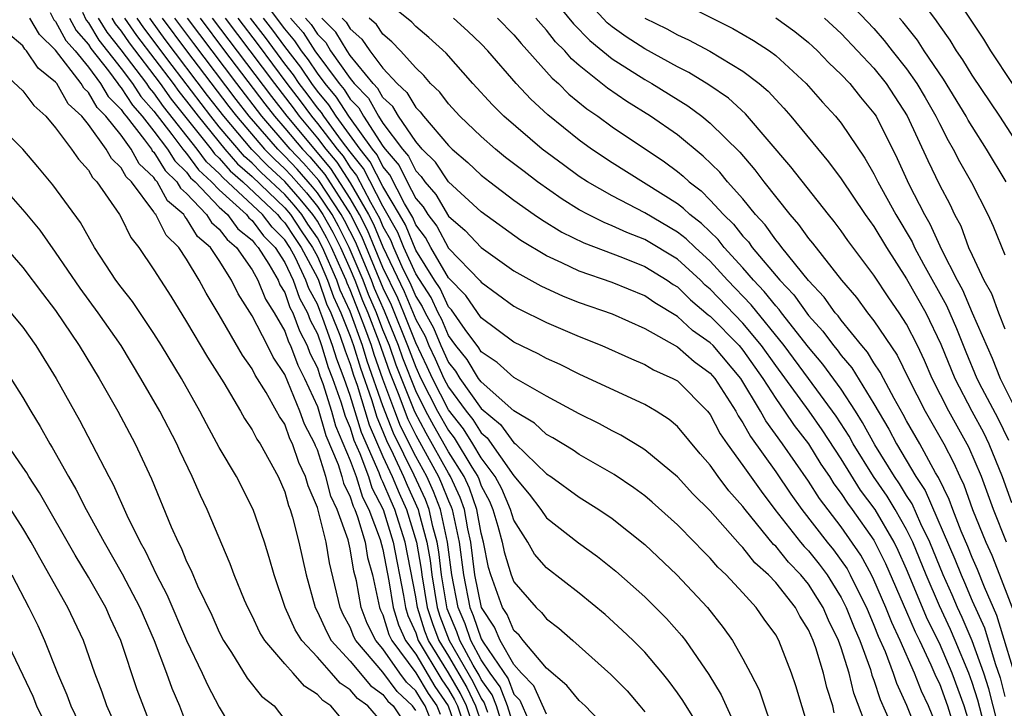
# Model space of a CAD drawing. Units: inches. Extents: x 2505000 to 2507997, y 1482000 to 1485000.
# Drawn here: x 2506173 to 2506233, y 1482095 to 1482137 of the extents above; entities that cross this region are included whole.
import ezdxf

# ---------------------------------------------------------------- set-up
doc = ezdxf.new("R2010")
doc.units = ezdxf.units.IN
doc.header["$MEASUREMENT"] = 0
doc.layers.add('LD25051482_2ft', color=166, linetype='Continuous')

msp = doc.modelspace()

# ---------------------------------------------------------------- linework, layer by layer
at = {"layer": 'LD25051482_2ft'}
for points, elevation in [([(2506224.738, 1482093.262), (2506223.783, 1482095.783), (2506223.483, 1482097), (2506223, 1482098.537), (2506222.835, 1482099), (2506222.227, 1482100.227), (2506221.904, 1482101), (2506221.563, 1482101.563), (2506221, 1482102.437), (2506220.544, 1482103), (2506219.782, 1482103.782), (2506219, 1482104.744), (2506218.864, 1482104.864), (2506217.134, 1482107), (2506217, 1482107.183), (2506216.138, 1482108.138), (2506215.49, 1482109), (2506215, 1482109.702), (2506214.386, 1482110.386), (2506213, 1482112.068), (2506212.492, 1482112.492), (2506211.687, 1482113), (2506211, 1482113.396), (2506207, 1482115.26), (2506205.836, 1482115.836), (2506205, 1482116.213), (2506204.494, 1482116.494), (2506203, 1482117.205), (2506201, 1482118.699), (2506200.065, 1482120.065), (2506199, 1482121.144), (2506197.921, 1482123), (2506197.599, 1482123.6), (2506197, 1482124.38), (2506196.822, 1482124.822), (2506196.315, 1482125.685), (2506195.428, 1482127.428), (2506195, 1482127.93), (2506194.639, 1482128.639), (2506194.354, 1482129), (2506192.911, 1482131), (2506192.167, 1482132.167), (2506191.469, 1482133), (2506191, 1482133.628), (2506190.451, 1482134.451), (2506190.02, 1482135), (2506189.618, 1482135.619), (2506189, 1482136.336), (2506187, 1482139.006)], 8286), ([(2506205, 1482138.673), (2506206.654, 1482136.655), (2506207.635, 1482135.635), (2506209, 1482134.514), (2506211, 1482133.24), (2506211.427, 1482133), (2506213.637, 1482131.638), (2506214.489, 1482131), (2506215, 1482130.586), (2506216.801, 1482128.802), (2506217.732, 1482127.732), (2506218.281, 1482127), (2506219.864, 1482125), (2506220.402, 1482124.402), (2506221, 1482123.534), (2506221.245, 1482123.245), (2506223.017, 1482121), (2506223.937, 1482119.937), (2506224.612, 1482119), (2506225, 1482118.505), (2506226.422, 1482116.422), (2506227.112, 1482115), (2506228.134, 1482113), (2506229.273, 1482111), (2506229.87, 1482109.87), (2506230.25, 1482109), (2506230.502, 1482108.502), (2506231.024, 1482107), (2506231.836, 1482105), (2506232.2, 1482104.2), (2506232.681, 1482103), (2506233.883, 1482099.883)], 8266), ([(2506231.955, 1482093), (2506231.35, 1482095.35), (2506231, 1482096.437), (2506230.796, 1482097), (2506229.96, 1482099), (2506229.672, 1482099.672), (2506229, 1482101.111), (2506228.186, 1482103), (2506227.376, 1482105), (2506227, 1482105.768), (2506226.295, 1482107), (2506225.803, 1482107.803), (2506224.975, 1482109), (2506223.74, 1482111), (2506223.48, 1482111.48), (2506222.698, 1482112.698), (2506221.001, 1482115.001), (2506219.508, 1482117), (2506217.493, 1482119.493), (2506216.052, 1482121), (2506215, 1482122.154), (2506214.071, 1482123), (2506213.526, 1482123.526), (2506213, 1482123.927), (2506211, 1482125.102), (2506209, 1482126.14), (2506207.501, 1482127), (2506207, 1482127.333), (2506206.028, 1482128.029), (2506204.727, 1482129), (2506202.39, 1482131), (2506201.694, 1482131.694), (2506200.49, 1482133), (2506198.857, 1482134.857), (2506197.808, 1482135.808), (2506197, 1482136.493), (2506196.755, 1482136.755), (2506195, 1482138.198)], 8274), ([(2506233.105, 1482105), (2506232.301, 1482107), (2506231.566, 1482109), (2506230.805, 1482110.805), (2506230.079, 1482112.079), (2506229.577, 1482113), (2506228.56, 1482115), (2506228.089, 1482116.089), (2506227.657, 1482117), (2506227, 1482118.306), (2506226.551, 1482119), (2506225.909, 1482119.909), (2506225, 1482121.3), (2506223.416, 1482123.416), (2506223, 1482124.017), (2506222.579, 1482124.579), (2506222.221, 1482125), (2506219.926, 1482127.926), (2506217.15, 1482131.15), (2506216.107, 1482132.107), (2506214.921, 1482132.921), (2506213.685, 1482133.685), (2506213, 1482134.026), (2506211, 1482135.118), (2506209.857, 1482135.858), (2506209, 1482136.464), (2506208.706, 1482136.705), (2506207, 1482138.576)], 8264), ([(2506223, 1482138.478), (2506225, 1482136.357), (2506225.633, 1482135.633), (2506226.119, 1482135), (2506227, 1482133.901), (2506227.631, 1482133), (2506228.141, 1482132.141), (2506228.787, 1482131), (2506229, 1482130.557), (2506229.534, 1482129.534), (2506229.854, 1482129), (2506230.241, 1482128.241), (2506230.964, 1482126.964), (2506231.956, 1482125), (2506232.285, 1482124.285), (2506233, 1482122.541)], 8254), ([(2506233.992, 1482129), (2506232.687, 1482131), (2506231, 1482133.515), (2506230.444, 1482134.444), (2506230.049, 1482135), (2506229.656, 1482135.656), (2506229, 1482136.559), (2506228.828, 1482136.828), (2506227.875, 1482138.125)], 8250), ([(2506213, 1482138.06), (2506216.371, 1482136.371), (2506217.64, 1482135.64), (2506218.614, 1482135), (2506219, 1482134.714), (2506220.869, 1482133), (2506221.864, 1482131.865), (2506222.656, 1482131), (2506223, 1482130.576), (2506224.445, 1482128.445), (2506225, 1482127.486), (2506225.239, 1482127), (2506226.348, 1482125), (2506227.334, 1482123.334), (2506227.484, 1482123), (2506228.033, 1482121.967), (2506229.439, 1482119.439), (2506230.048, 1482118.048), (2506230.616, 1482116.616), (2506231.301, 1482115), (2506231.602, 1482114.398), (2506232.569, 1482112.569), (2506233.229, 1482111.229)], 8260), ([(2506197.989, 1482093.989), (2506197.589, 1482095), (2506197.348, 1482095.348), (2506197, 1482095.923), (2506196.441, 1482096.441), (2506196.029, 1482097), (2506195, 1482098.484), (2506194.559, 1482099), (2506194.04, 1482100.04), (2506193.669, 1482101), (2506193.374, 1482102.626), (2506193.227, 1482103.227), (2506193, 1482104.583), (2506192.87, 1482105.13), (2506192.209, 1482107), (2506191.807, 1482107.807), (2506191.517, 1482109), (2506191, 1482110.641), (2506190.881, 1482110.881), (2506190.842, 1482111), (2506190.212, 1482112.212), (2506189.928, 1482113), (2506189, 1482115.236), (2506188.288, 1482116.288), (2506187.936, 1482117), (2506187, 1482118.813), (2506186.154, 1482120.154), (2506185.753, 1482121), (2506185, 1482122.191), (2506184.464, 1482123), (2506183.672, 1482123.672), (2506183, 1482124.771), (2506182.884, 1482124.884), (2506182.826, 1482125), (2506181.838, 1482125.837), (2506181.204, 1482127), (2506181.099, 1482127.099), (2506181, 1482127.262), (2506180.102, 1482128.102), (2506179.618, 1482129), (2506179, 1482129.842), (2506178.073, 1482131), (2506177.535, 1482131.535), (2506177, 1482132.462), (2506176.719, 1482132.719), (2506176.56, 1482133), (2506175, 1482135.037), (2506174.003, 1482136.003), (2506173.423, 1482137)], 8322), ([(2506174.658, 1482137.342), (2506174.895, 1482136.895), (2506175, 1482136.793), (2506175.631, 1482135.631), (2506176.183, 1482135), (2506177, 1482134.001), (2506177.746, 1482133), (2506178.204, 1482132.204), (2506179, 1482131.414), (2506179.163, 1482131.163), (2506179.307, 1482131), (2506180.437, 1482129.563), (2506180.85, 1482129), (2506180.902, 1482128.903), (2506181, 1482128.811), (2506181.688, 1482127.688), (2506182.412, 1482127), (2506182.619, 1482126.62), (2506183, 1482126.297), (2506184.226, 1482125), (2506184.52, 1482124.52), (2506185, 1482124.112), (2506185.473, 1482123.473), (2506186.049, 1482123), (2506187, 1482121.623), (2506187.358, 1482121), (2506187.826, 1482119.827), (2506188.355, 1482119), (2506189, 1482117.873), (2506189.23, 1482117.23), (2506189.354, 1482117), (2506189.803, 1482115.803), (2506190.211, 1482115), (2506191, 1482113.29), (2506191.519, 1482111.519), (2506192.259, 1482109.741), (2506192.492, 1482109), (2506192.591, 1482108.591), (2506193, 1482107.772), (2506193.187, 1482107.187), (2506193.282, 1482107), (2506193.454, 1482106.546), (2506193.908, 1482105), (2506194.065, 1482104.065), (2506194.358, 1482103), (2506194.798, 1482101), (2506194.854, 1482100.854), (2506195, 1482100.563), (2506195.369, 1482099.369), (2506195.535, 1482099), (2506197, 1482097.024), (2506197.762, 1482095.762), (2506198.291, 1482095), (2506198.492, 1482094.492)], 8320), ([(2506175.842, 1482137), (2506176.25, 1482136.249), (2506177, 1482135.391), (2506177.147, 1482135.147), (2506178.221, 1482133.779), (2506178.801, 1482133), (2506178.874, 1482132.874), (2506179, 1482132.749), (2506179.686, 1482131.686), (2506180.295, 1482131), (2506181, 1482130.103), (2506181.833, 1482129), (2506182.276, 1482128.276), (2506183, 1482127.589), (2506183.25, 1482127.25), (2506183.52, 1482127), (2506185, 1482125.457), (2506185.503, 1482125), (2506186.139, 1482124.139), (2506187, 1482123.432), (2506187.186, 1482123.186), (2506187.37, 1482123), (2506188.029, 1482121.971), (2506188.587, 1482121), (2506188.705, 1482120.705), (2506189, 1482120.243), (2506189.319, 1482119.319), (2506189.496, 1482119), (2506189.892, 1482117.892), (2506190.37, 1482117), (2506190.542, 1482116.542), (2506191, 1482115.639), (2506191.149, 1482115.149), (2506191.321, 1482114.679), (2506191.848, 1482113), (2506192.106, 1482112.106), (2506193, 1482109.974), (2506193.359, 1482109), (2506193.755, 1482107.755), (2506194.145, 1482107), (2506194.839, 1482105.161), (2506195, 1482104.55), (2506195.359, 1482102.641), (2506195.621, 1482101), (2506195.947, 1482099.947), (2506196.372, 1482099), (2506197, 1482098.153), (2506198.176, 1482096.176), (2506198.993, 1482095), (2506199.684, 1482093)], 8318), ([(2506176.632, 1482137.368), (2506176.868, 1482136.868), (2506177, 1482136.717), (2506177.646, 1482135.645), (2506179, 1482133.927), (2506179.7, 1482133), (2506180.21, 1482132.21), (2506181, 1482131.319), (2506182.108, 1482129.892), (2506182.781, 1482129), (2506182.864, 1482128.865), (2506183, 1482128.736), (2506183.737, 1482127.737), (2506184.532, 1482127), (2506185, 1482126.512), (2506186.661, 1482125), (2506186.805, 1482124.805), (2506187, 1482124.645), (2506187.707, 1482123.707), (2506188.41, 1482123), (2506189, 1482122.078), (2506189.518, 1482121), (2506189.899, 1482119.898), (2506190.395, 1482119), (2506190.554, 1482118.554), (2506191, 1482117.722), (2506191.254, 1482117), (2506191.661, 1482115.661), (2506191.917, 1482115), (2506192.423, 1482113.576), (2506192.693, 1482112.693), (2506193, 1482111.972), (2506193.23, 1482111.23), (2506193.588, 1482110.412), (2506194.109, 1482109), (2506194.324, 1482108.324), (2506195.005, 1482107), (2506195.634, 1482105), (2506196.26, 1482101.74), (2506196.378, 1482101), (2506196.525, 1482100.525), (2506197, 1482099.467), (2506197.157, 1482099), (2506198.591, 1482096.591), (2506199, 1482096.001), (2506199.372, 1482095.372), (2506199.549, 1482095), (2506200.232, 1482093)], 8316), ([(2506200.779, 1482093), (2506200.103, 1482095), (2506199.748, 1482095.748), (2506199, 1482097.012), (2506197.783, 1482099), (2506197.568, 1482099.568), (2506197.107, 1482101), (2506197, 1482101.658), (2506196.35, 1482105), (2506195.724, 1482107), (2506195.495, 1482107.495), (2506195, 1482108.686), (2506194.894, 1482108.894), (2506194.777, 1482109.223), (2506193.695, 1482111.695), (2506193, 1482113.954), (2506192.628, 1482115), (2506192.173, 1482116.173), (2506191.921, 1482117), (2506191.336, 1482118.664), (2506191.136, 1482119.136), (2506191, 1482119.531), (2506190.477, 1482120.477), (2506190.296, 1482121), (2506189.648, 1482122.352), (2506189.303, 1482123), (2506189, 1482123.452), (2506188.229, 1482124.229), (2506187.647, 1482125), (2506185.235, 1482127.235), (2506185, 1482127.504), (2506184.223, 1482128.224), (2506183.651, 1482129), (2506181.595, 1482131.595), (2506181, 1482132.433), (2506180.734, 1482132.734), (2506180.562, 1482133), (2506179, 1482135.067), (2506178.144, 1482136.144), (2506177.628, 1482137)], 8314), ([(2506178.426, 1482137), (2506178.642, 1482136.642), (2506179, 1482136.192), (2506179.483, 1482135.483), (2506181.388, 1482133), (2506182.057, 1482132.057), (2506184.497, 1482129), (2506184.71, 1482128.71), (2506185, 1482128.442), (2506185.672, 1482127.672), (2506186.431, 1482127), (2506188.562, 1482125), (2506188.75, 1482124.75), (2506189, 1482124.498), (2506189.592, 1482123.592), (2506190.004, 1482123), (2506191, 1482121.128), (2506191.055, 1482121), (2506191.555, 1482119.555), (2506191.812, 1482119), (2506192.365, 1482117.635), (2506192.685, 1482116.685), (2506193, 1482115.872), (2506193.2, 1482115.2), (2506193.417, 1482114.583), (2506194.16, 1482112.16), (2506195, 1482110.227), (2506195.565, 1482109), (2506195.986, 1482107.986), (2506196.441, 1482107), (2506197.058, 1482105), (2506197.341, 1482103.341), (2506197.38, 1482103), (2506197.709, 1482101), (2506198.023, 1482100.023), (2506198.409, 1482099), (2506199, 1482098.034), (2506200.123, 1482096.123), (2506200.658, 1482095), (2506201, 1482093.983)], 8312), ([(2506179.216, 1482137), (2506179.94, 1482135.939), (2506182.179, 1482133), (2506182.52, 1482132.519), (2506183, 1482131.921), (2506183.7, 1482131), (2506185.332, 1482129), (2506186.109, 1482128.109), (2506187, 1482127.321), (2506189, 1482125.417), (2506189.356, 1482125), (2506190.005, 1482124.005), (2506190.704, 1482123), (2506191, 1482122.445), (2506191.617, 1482121), (2506191.973, 1482119.973), (2506192.424, 1482119), (2506193, 1482117.58), (2506193.209, 1482117), (2506193.62, 1482115.62), (2506194.293, 1482113.707), (2506194.625, 1482112.624), (2506195, 1482111.753), (2506195.212, 1482111.212), (2506195.628, 1482110.372), (2506196.26, 1482109), (2506196.477, 1482108.477), (2506197.151, 1482107), (2506197.191, 1482106.809), (2506197.685, 1482105), (2506197.877, 1482103.876), (2506197.978, 1482103), (2506198.31, 1482101), (2506198.478, 1482100.478), (2506199.037, 1482099), (2506200.499, 1482096.499), (2506201, 1482095.445), (2506201.186, 1482095.186), (2506201.379, 1482094.621)], 8310), ([(2506202.371, 1482093.629), (2506201.932, 1482095), (2506201.672, 1482095.672), (2506201, 1482096.61), (2506200.875, 1482096.875), (2506200.519, 1482097.481), (2506199.701, 1482099), (2506199.522, 1482099.522), (2506198.933, 1482100.933), (2506198.575, 1482103), (2506198.412, 1482104.412), (2506198.312, 1482105), (2506198.054, 1482105.946), (2506197.834, 1482107), (2506197.601, 1482107.602), (2506196.916, 1482109.084), (2506195.647, 1482111.646), (2506195, 1482113.316), (2506194.04, 1482116.04), (2506193.754, 1482117), (2506193, 1482119.079), (2506192.391, 1482120.391), (2506192.18, 1482121), (2506191.314, 1482123), (2506191, 1482123.582), (2506190.419, 1482124.418), (2506190.039, 1482125), (2506189.572, 1482125.572), (2506189, 1482126.217), (2506187.563, 1482127.563), (2506187, 1482128.145), (2506186.547, 1482128.547), (2506185, 1482130.368), (2506184.488, 1482131), (2506182.11, 1482134.11), (2506180.396, 1482136.395), (2506179.983, 1482137)], 8308), ([(2506203, 1482093.769), (2506202.606, 1482095), (2506202.159, 1482096.159), (2506201.556, 1482097), (2506201, 1482097.822), (2506200.366, 1482099), (2506200.017, 1482100.017), (2506199.6, 1482101), (2506199.205, 1482103), (2506198.939, 1482105), (2506198.516, 1482107), (2506198.093, 1482108.093), (2506197.673, 1482109), (2506197, 1482110.225), (2506196.081, 1482112.081), (2506195.721, 1482113), (2506195, 1482114.959), (2506194.46, 1482116.46), (2506194.299, 1482117), (2506193.903, 1482118.097), (2506193.555, 1482119), (2506193, 1482120.397), (2506192.809, 1482120.809), (2506192.743, 1482121), (2506192.551, 1482121.449), (2506191.857, 1482123), (2506191.568, 1482123.568), (2506191, 1482124.59), (2506190.722, 1482125), (2506189.949, 1482125.949), (2506189, 1482127.017), (2506187.969, 1482127.969), (2506186.984, 1482128.984), (2506185.274, 1482131), (2506184.281, 1482132.281), (2506181.698, 1482135.698), (2506180.852, 1482136.851), (2506180.751, 1482137)], 8306), ([(2506181.518, 1482137), (2506183.001, 1482135.001), (2506185.592, 1482131.592), (2506186.054, 1482131), (2506187.769, 1482129), (2506188.374, 1482128.374), (2506189, 1482127.797), (2506189.387, 1482127.387), (2506190.325, 1482126.325), (2506191, 1482125.497), (2506191.333, 1482125), (2506191.929, 1482123.929), (2506192.399, 1482123), (2506193, 1482121.658), (2506193.277, 1482121), (2506193.758, 1482119.758), (2506194.079, 1482119), (2506194.756, 1482117.244), (2506195.401, 1482115.401), (2506195.933, 1482114.067), (2506196.515, 1482112.515), (2506197, 1482111.536), (2506198.393, 1482109), (2506198.586, 1482108.585), (2506199, 1482107.513), (2506199.164, 1482107.164), (2506199.221, 1482107), (2506199.65, 1482105), (2506199.914, 1482103), (2506200.305, 1482101), (2506200.512, 1482100.512), (2506201, 1482099.088), (2506201.118, 1482098.882), (2506202.645, 1482096.645), (2506203, 1482095.725), (2506203.359, 1482095.359), (2506203.909, 1482094.091)], 8304), ([(2506205, 1482094.488), (2506204.226, 1482096.226), (2506203.465, 1482097), (2506203, 1482097.522), (2506202.155, 1482099), (2506201.81, 1482099.81), (2506201.018, 1482101), (2506200.623, 1482103), (2506200.371, 1482105), (2506200.193, 1482105.807), (2506199.981, 1482107), (2506199.728, 1482107.728), (2506199.131, 1482109), (2506199, 1482109.207), (2506197.648, 1482111.648), (2506196.949, 1482112.95), (2506196.125, 1482115), (2506195.813, 1482115.813), (2506195.397, 1482117), (2506195, 1482117.97), (2506194.603, 1482119), (2506194.126, 1482120.125), (2506193.787, 1482121), (2506192.942, 1482123), (2506192.289, 1482124.289), (2506191.893, 1482125), (2506191, 1482126.335), (2506190.701, 1482126.701), (2506189.767, 1482127.767), (2506189, 1482128.577), (2506188.567, 1482129), (2506186.835, 1482131), (2506186.031, 1482132.031), (2506183.442, 1482135.442), (2506182.286, 1482137)], 8302), ([(2506209, 1482093.264), (2506207.35, 1482095), (2506207, 1482095.328), (2506206.245, 1482096.245), (2506205, 1482097.311), (2506203.578, 1482099), (2506203.322, 1482099.322), (2506203, 1482099.609), (2506202.585, 1482100.584), (2506202.308, 1482101), (2506201.587, 1482103), (2506201.447, 1482103.447), (2506201.145, 1482105), (2506201, 1482105.546), (2506200.742, 1482107), (2506200.292, 1482108.291), (2506199.959, 1482109), (2506199, 1482110.519), (2506198.108, 1482112.108), (2506197.626, 1482113), (2506197, 1482114.243), (2506196.224, 1482116.224), (2506195.952, 1482117), (2506195.097, 1482119.097), (2506194.493, 1482120.493), (2506194.297, 1482121), (2506193.327, 1482123.327), (2506192.649, 1482124.649), (2506192.454, 1482125), (2506191.077, 1482127.077), (2506190.146, 1482128.146), (2506189.337, 1482129), (2506187.606, 1482131), (2506186.065, 1482133), (2506183.054, 1482137)], 8300), ([(2506183.823, 1482137), (2506185.322, 1482135), (2506187.774, 1482131.773), (2506188.374, 1482131), (2506189, 1482130.282), (2506190.075, 1482129), (2506190.525, 1482128.525), (2506191.448, 1482127.448), (2506193.014, 1482125), (2506193.692, 1482123.692), (2506195, 1482120.534), (2506195.499, 1482119.499), (2506196.508, 1482117), (2506197, 1482115.686), (2506197.325, 1482115), (2506198.335, 1482113), (2506199, 1482111.806), (2506199.359, 1482111.359), (2506200.424, 1482109.576), (2506200.788, 1482109), (2506200.856, 1482108.855), (2506201, 1482108.441), (2506201.502, 1482107.501), (2506201.716, 1482107), (2506202.027, 1482105.973), (2506202.286, 1482105), (2506202.402, 1482104.402), (2506202.841, 1482103), (2506203, 1482102.572), (2506204.354, 1482101), (2506204.696, 1482100.696), (2506205, 1482100.312), (2506205.74, 1482099.74), (2506206.604, 1482099), (2506208.926, 1482096.926), (2506209.918, 1482095.918), (2506210.707, 1482095), (2506211, 1482094.637)], 8298), ([(2506214.091, 1482094.091), (2506213.322, 1482095.322), (2506213, 1482095.796), (2506212.495, 1482096.495), (2506212.089, 1482097), (2506211, 1482098.29), (2506210.285, 1482099), (2506209.626, 1482099.625), (2506208.573, 1482100.573), (2506207, 1482101.878), (2506205, 1482103.436), (2506204.271, 1482104.27), (2506203.854, 1482105), (2506203, 1482106.338), (2506202.799, 1482107), (2506202.26, 1482108.26), (2506201.865, 1482109), (2506201, 1482110.152), (2506200.498, 1482111), (2506199.926, 1482111.926), (2506199, 1482113.085), (2506198.027, 1482115), (2506197.711, 1482115.711), (2506197, 1482117.164), (2506196.274, 1482119), (2506195.9, 1482119.9), (2506195, 1482121.779), (2506194.058, 1482124.058), (2506193.569, 1482125), (2506193, 1482125.982), (2506191.819, 1482127.819), (2506189.138, 1482131), (2506188.206, 1482132.206), (2506184.591, 1482137)], 8296), ([(2506185.361, 1482137), (2506188.363, 1482133), (2506189.511, 1482131.511), (2506189.884, 1482131), (2506191, 1482129.667), (2506191.511, 1482129), (2506192.191, 1482128.191), (2506193, 1482126.939), (2506194.125, 1482125), (2506194.424, 1482124.424), (2506195, 1482123.03), (2506196.302, 1482120.302), (2506197, 1482118.6), (2506197.571, 1482117.571), (2506197.806, 1482117), (2506198.197, 1482116.197), (2506198.73, 1482115), (2506199, 1482114.467), (2506200.085, 1482113), (2506200.492, 1482112.492), (2506201, 1482111.671), (2506201.37, 1482111.37), (2506203, 1482109.05), (2506203.934, 1482107.934), (2506204.642, 1482107), (2506205, 1482106.474), (2506206.959, 1482104.959), (2506208.114, 1482104.114), (2506209.226, 1482103.226), (2506211, 1482101.657), (2506212.328, 1482100.328), (2506213.273, 1482099.273), (2506213.48, 1482099), (2506214.912, 1482096.912), (2506215.668, 1482095.668), (2506216.779, 1482093.221)], 8294), ([(2506186.132, 1482137), (2506187.372, 1482135.372), (2506189.125, 1482133), (2506189.942, 1482131.942), (2506190.631, 1482131), (2506191, 1482130.559), (2506192.194, 1482129), (2506192.562, 1482128.562), (2506193, 1482127.885), (2506193.39, 1482127.39), (2506194.239, 1482125.761), (2506194.79, 1482124.79), (2506195, 1482124.281), (2506195.464, 1482123.464), (2506195.651, 1482123), (2506196.163, 1482121.837), (2506196.704, 1482120.704), (2506197, 1482119.989), (2506197.396, 1482119.396), (2506197.574, 1482119), (2506198.083, 1482118.083), (2506198.53, 1482117), (2506199, 1482115.972), (2506199.436, 1482115.436), (2506199.703, 1482115), (2506201, 1482113.168), (2506202.188, 1482112.188), (2506203, 1482111.071), (2506203.093, 1482111), (2506205, 1482109.168), (2506205.259, 1482109), (2506207, 1482107.752), (2506208.197, 1482107), (2506209, 1482106.446), (2506211, 1482104.859), (2506212.954, 1482103), (2506214.828, 1482101), (2506215.796, 1482099.796), (2506216.356, 1482099), (2506217, 1482097.882), (2506217.468, 1482097), (2506217.981, 1482095.981), (2506218.988, 1482093.012)], 8292), ([(2506221, 1482093.66), (2506220.223, 1482096.223), (2506219.969, 1482097), (2506219.186, 1482099), (2506219, 1482099.332), (2506218.3, 1482100.3), (2506217.816, 1482101), (2506217, 1482101.895), (2506215.978, 1482103), (2506215.465, 1482103.465), (2506215, 1482104.027), (2506214.507, 1482104.507), (2506214.043, 1482105), (2506213, 1482106.055), (2506211.447, 1482107.447), (2506211, 1482107.819), (2506210.321, 1482108.321), (2506209.132, 1482109.132), (2506207, 1482110.36), (2506206.619, 1482110.619), (2506205.377, 1482111.376), (2506205, 1482111.579), (2506204.263, 1482112.263), (2506203, 1482113.016), (2506201, 1482114.785), (2506200.848, 1482115), (2506200.146, 1482116.146), (2506199.45, 1482117), (2506199, 1482117.613), (2506198.595, 1482118.595), (2506198.37, 1482119), (2506197.945, 1482119.945), (2506197, 1482121.378), (2506196.286, 1482123), (2506195.917, 1482123.916), (2506195, 1482125.509), (2506193.806, 1482127.806), (2506193, 1482128.83), (2506192.476, 1482129.524), (2506191.386, 1482131), (2506191.236, 1482131.236), (2506191, 1482131.517), (2506190.374, 1482132.374), (2506189.89, 1482133), (2506189.534, 1482133.534), (2506189, 1482134.214), (2506187.822, 1482135.822), (2506186.904, 1482137)], 8290), ([(2506222.583, 1482094.583), (2506222.482, 1482095), (2506222.118, 1482096.118), (2506221.918, 1482097), (2506221.447, 1482098.553), (2506221.288, 1482099), (2506221, 1482099.653), (2506220.477, 1482100.477), (2506220.205, 1482101), (2506219, 1482102.527), (2506218.562, 1482103), (2506217.73, 1482103.73), (2506217, 1482104.678), (2506216.831, 1482104.831), (2506215, 1482106.906), (2506213.946, 1482107.946), (2506212.99, 1482108.99), (2506211, 1482110.633), (2506210.784, 1482110.784), (2506209.54, 1482111.54), (2506209, 1482111.799), (2506208.229, 1482112.228), (2506207, 1482112.843), (2506205, 1482113.917), (2506203, 1482115.048), (2506201.977, 1482115.977), (2506201, 1482116.62), (2506200.856, 1482116.856), (2506200.014, 1482117.986), (2506199.184, 1482119.184), (2506199, 1482119.371), (2506198.495, 1482120.495), (2506198.157, 1482121), (2506197, 1482122.821), (2506196.369, 1482124.369), (2506196.011, 1482125), (2506195, 1482126.706), (2506194.222, 1482128.223), (2506193.61, 1482129), (2506192.149, 1482131), (2506191.701, 1482131.702), (2506191, 1482132.538), (2506190.654, 1482133), (2506189.992, 1482133.993), (2506189, 1482135.264), (2506188.272, 1482136.271), (2506187.702, 1482137)], 8288), ([(2506189.351, 1482137), (2506190.115, 1482136.115), (2506190.839, 1482135), (2506192.325, 1482133), (2506192.633, 1482132.633), (2506193, 1482132.057), (2506193.52, 1482131.52), (2506193.81, 1482131), (2506195, 1482129.185), (2506195.139, 1482129), (2506195.996, 1482127.996), (2506196.48, 1482127), (2506197, 1482125.992), (2506197.466, 1482125.466), (2506197.733, 1482125), (2506198.284, 1482124.284), (2506199, 1482122.952), (2506200.946, 1482120.946), (2506201, 1482120.867), (2506203, 1482119.414), (2506203.263, 1482119.263), (2506205, 1482118.408), (2506207, 1482117.55), (2506208.382, 1482117), (2506210.182, 1482116.182), (2506211, 1482115.851), (2506211.528, 1482115.528), (2506212.716, 1482115), (2506213, 1482114.839), (2506214.832, 1482113), (2506215, 1482112.793), (2506215.614, 1482111.614), (2506216.038, 1482111), (2506217, 1482109.679), (2506218.104, 1482108.104), (2506218.947, 1482107), (2506220.52, 1482105), (2506220.735, 1482104.735), (2506221, 1482104.464), (2506221.662, 1482103.662), (2506222.139, 1482103), (2506222.477, 1482102.477), (2506223, 1482101.613), (2506223.312, 1482101), (2506223.79, 1482099.79), (2506224.136, 1482099), (2506224.785, 1482097.215), (2506224.882, 1482096.882), (2506225, 1482096.566), (2506225.388, 1482095.388), (2506225.994, 1482094.006)], 8284), ([(2506190.275, 1482137), (2506190.611, 1482136.611), (2506191, 1482136.012), (2506191.503, 1482135.503), (2506191.804, 1482135), (2506193, 1482133.301), (2506193.245, 1482133), (2506194.109, 1482132.109), (2506194.727, 1482131), (2506195, 1482130.584), (2506196.191, 1482129), (2506196.564, 1482128.563), (2506197, 1482127.665), (2506197.335, 1482127.335), (2506197.555, 1482127), (2506198.233, 1482126.234), (2506199, 1482124.907), (2506200.023, 1482124.023), (2506201, 1482122.987), (2506203, 1482121.574), (2506204.641, 1482120.641), (2506206.017, 1482120.017), (2506207, 1482119.634), (2506209, 1482118.932), (2506211, 1482118.048), (2506213, 1482116.919), (2506214.024, 1482116.024), (2506215, 1482115.322), (2506215.272, 1482115), (2506216.559, 1482113), (2506216.71, 1482112.71), (2506217, 1482112.29), (2506217.453, 1482111.453), (2506219, 1482109.297), (2506219.931, 1482107.931), (2506220.587, 1482107), (2506222.152, 1482105), (2506222.536, 1482104.536), (2506223.361, 1482103.361), (2506223.554, 1482103), (2506224.072, 1482101.928), (2506224.544, 1482101), (2506225, 1482099.928), (2506225.264, 1482099.264), (2506225.683, 1482098.317), (2506226.182, 1482097), (2506226.384, 1482096.384), (2506227, 1482095.048), (2506227.809, 1482093)], 8282), ([(2506229, 1482093.355), (2506228.338, 1482095), (2506227.903, 1482095.903), (2506227.473, 1482097), (2506226.609, 1482099), (2506226.09, 1482100.09), (2506225.728, 1482101), (2506225, 1482102.692), (2506224.851, 1482103), (2506224.205, 1482104.205), (2506223, 1482105.938), (2506221.667, 1482107.667), (2506221, 1482108.732), (2506219.417, 1482111), (2506218.397, 1482112.397), (2506218.07, 1482113), (2506216.862, 1482115), (2506215.169, 1482117), (2506215, 1482117.173), (2506213.921, 1482117.921), (2506213, 1482118.781), (2506211.616, 1482119.616), (2506211, 1482120.044), (2506209, 1482120.861), (2506207, 1482121.552), (2506205.939, 1482122.061), (2506205, 1482122.474), (2506203.418, 1482123.418), (2506201, 1482125.16), (2506199, 1482127.004), (2506198.208, 1482128.208), (2506197.405, 1482129), (2506197, 1482129.459), (2506195.952, 1482131), (2506195.603, 1482131.603), (2506195, 1482132.155), (2506194.697, 1482132.697), (2506194.404, 1482133), (2506193, 1482134.724), (2506192.806, 1482135), (2506192.13, 1482136.13), (2506191.269, 1482137)], 8280), ([(2506192.515, 1482137), (2506192.756, 1482136.756), (2506193, 1482136.349), (2506193.714, 1482135.715), (2506194.197, 1482135), (2506195, 1482133.946), (2506195.872, 1482133), (2506196.461, 1482132.461), (2506197, 1482131.529), (2506197.271, 1482131.271), (2506197.472, 1482131), (2506199, 1482129.225), (2506199.237, 1482129), (2506200.184, 1482128.184), (2506201, 1482127.417), (2506201.528, 1482127), (2506203, 1482125.886), (2506204.247, 1482125), (2506204.69, 1482124.69), (2506205.928, 1482123.928), (2506207.268, 1482123.268), (2506209.629, 1482122.371), (2506211, 1482121.828), (2506212.362, 1482121), (2506212.739, 1482120.739), (2506213, 1482120.582), (2506213.797, 1482119.797), (2506214.879, 1482118.879), (2506215, 1482118.796), (2506216.758, 1482117), (2506217, 1482116.714), (2506218.216, 1482115), (2506219, 1482113.76), (2506219.542, 1482113), (2506220.131, 1482112.131), (2506221, 1482111), (2506221.766, 1482109.766), (2506222.282, 1482109), (2506222.558, 1482108.558), (2506223, 1482107.974), (2506223.378, 1482107.378), (2506223.665, 1482107), (2506225, 1482105.115), (2506225.701, 1482103.701), (2506227, 1482100.738), (2506227.516, 1482099.516), (2506227.778, 1482099), (2506228.489, 1482097.511), (2506228.792, 1482096.792), (2506229, 1482096.362), (2506229.501, 1482095), (2506230.117, 1482093)], 8278), ([(2506231, 1482093.402), (2506230.508, 1482095), (2506229.78, 1482097), (2506229, 1482098.836), (2506228.275, 1482100.275), (2506227, 1482103.354), (2506226.492, 1482104.492), (2506226.245, 1482105), (2506225.069, 1482107), (2506224.181, 1482108.181), (2506223, 1482110.088), (2506221.849, 1482111.849), (2506221.043, 1482113), (2506219, 1482115.781), (2506218.139, 1482117), (2506217, 1482118.367), (2506215, 1482120.45), (2506214.7, 1482120.7), (2506214.396, 1482121), (2506213, 1482122.276), (2506211, 1482123.478), (2506209.9, 1482123.9), (2506209, 1482124.322), (2506208.509, 1482124.509), (2506207.549, 1482125), (2506207, 1482125.3), (2506205.943, 1482125.944), (2506204.444, 1482127), (2506203.621, 1482127.621), (2506202.496, 1482128.496), (2506201.875, 1482129), (2506201, 1482129.766), (2506199.697, 1482131), (2506199, 1482131.753), (2506198.471, 1482132.471), (2506197.914, 1482133), (2506197.503, 1482133.503), (2506197, 1482133.963), (2506196.069, 1482135), (2506195.552, 1482135.552), (2506195, 1482136.01), (2506194.601, 1482136.601), (2506194.151, 1482137)], 8276), ([(2506232.839, 1482092.839), (2506232.034, 1482096.034), (2506231.724, 1482097), (2506231, 1482098.979), (2506230.394, 1482100.394), (2506230.109, 1482101), (2506229.785, 1482101.785), (2506229.239, 1482103), (2506228.426, 1482105), (2506227.875, 1482106.125), (2506227.34, 1482107.34), (2506227, 1482107.851), (2506226.564, 1482108.564), (2506226.262, 1482109), (2506225.062, 1482110.938), (2506224.314, 1482112.314), (2506223.878, 1482113), (2506223, 1482114.343), (2506221.874, 1482115.874), (2506221, 1482116.901), (2506219.354, 1482119), (2506219.207, 1482119.207), (2506219, 1482119.426), (2506218.304, 1482120.304), (2506217.634, 1482121), (2506217, 1482121.741), (2506215.86, 1482123), (2506215.481, 1482123.481), (2506214.459, 1482124.458), (2506213.748, 1482125), (2506213.371, 1482125.371), (2506213, 1482125.653), (2506209, 1482128.165), (2506207.752, 1482129), (2506207, 1482129.543), (2506205.085, 1482131.085), (2506204.043, 1482132.042), (2506203.147, 1482133), (2506201.404, 1482135), (2506201, 1482135.418), (2506200.193, 1482136.193), (2506199.317, 1482137)], 8272), ([(2506202.004, 1482137), (2506203, 1482135.968), (2506203.442, 1482135.442), (2506205, 1482133.726), (2506205.335, 1482133.335), (2506205.724, 1482133), (2506206.363, 1482132.363), (2506207.463, 1482131.463), (2506208.135, 1482131), (2506209, 1482130.368), (2506212.215, 1482128.216), (2506213, 1482127.633), (2506213.35, 1482127.35), (2506213.706, 1482127), (2506214.441, 1482126.441), (2506215, 1482125.89), (2506215.813, 1482125), (2506216.423, 1482124.423), (2506217, 1482123.692), (2506217.334, 1482123.334), (2506217.568, 1482123), (2506219.245, 1482121), (2506220.099, 1482120.099), (2506221, 1482118.847), (2506221.88, 1482117.88), (2506222.532, 1482117), (2506222.747, 1482116.747), (2506223, 1482116.405), (2506223.651, 1482115.651), (2506225, 1482113.44), (2506225.906, 1482111.906), (2506226.379, 1482111), (2506227.569, 1482109), (2506228.142, 1482108.142), (2506229.954, 1482103.954), (2506230.326, 1482103), (2506230.535, 1482102.535), (2506231, 1482101.41), (2506231.758, 1482099.758), (2506232.415, 1482097.585), (2506232.719, 1482096.719), (2506233, 1482095.58)], 8270), ([(2506233.927, 1482095.927), (2506232.522, 1482100.522), (2506231.756, 1482102.244), (2506231.33, 1482103.33), (2506231, 1482104.058), (2506230.736, 1482104.735), (2506230.336, 1482105.664), (2506229.819, 1482107), (2506229.608, 1482107.608), (2506228.943, 1482108.943), (2506228.769, 1482109.231), (2506227.802, 1482111), (2506227, 1482112.404), (2506226.795, 1482112.795), (2506226.24, 1482113.76), (2506225.578, 1482115), (2506225.388, 1482115.388), (2506225, 1482115.944), (2506224.601, 1482116.601), (2506224.257, 1482117), (2506223, 1482118.549), (2506222.808, 1482118.808), (2506222.633, 1482119), (2506221.963, 1482119.963), (2506221, 1482120.976), (2506219.367, 1482123), (2506219.218, 1482123.218), (2506219, 1482123.459), (2506218.365, 1482124.365), (2506217.773, 1482125), (2506217, 1482125.956), (2506216.059, 1482127), (2506215.582, 1482127.582), (2506214.575, 1482128.575), (2506213, 1482129.866), (2506211.359, 1482131), (2506209.903, 1482131.903), (2506208.715, 1482132.715), (2506207, 1482134.104), (2506206.519, 1482134.519), (2506206.106, 1482135), (2506205.553, 1482135.554), (2506205, 1482136.261), (2506204.645, 1482136.645), (2506204.347, 1482137)], 8268), ([(2506211, 1482136.997), (2506212.344, 1482136.344), (2506213, 1482135.979), (2506213.677, 1482135.677), (2506214.979, 1482134.979), (2506217, 1482133.765), (2506217.998, 1482133), (2506218.539, 1482132.539), (2506219, 1482132.023), (2506219.498, 1482131.498), (2506219.925, 1482131), (2506222.225, 1482128.225), (2506223, 1482127.191), (2506224.477, 1482125), (2506225, 1482124.278), (2506225.764, 1482123), (2506227, 1482121.081), (2506228.167, 1482119), (2506229.094, 1482117.094), (2506229.937, 1482115), (2506230.978, 1482113), (2506231.693, 1482111.693), (2506232.026, 1482111), (2506232.843, 1482109), (2506233.415, 1482107.415)], 8262), ([(2506219, 1482137.024), (2506220.174, 1482136.174), (2506221, 1482135.506), (2506221.265, 1482135.265), (2506221.547, 1482135), (2506222.257, 1482134.257), (2506223, 1482133.555), (2506223.521, 1482133), (2506224.177, 1482132.177), (2506225, 1482131.198), (2506225.13, 1482131), (2506226.425, 1482128.425), (2506227.143, 1482126.857), (2506228.096, 1482125), (2506228.429, 1482124.429), (2506229.129, 1482122.871), (2506230.079, 1482121), (2506230.409, 1482120.409), (2506231, 1482119.007), (2506232.232, 1482116.232), (2506232.72, 1482115), (2506233.709, 1482113)], 8258), ([(2506221.979, 1482137), (2506223, 1482136.057), (2506225, 1482133.932), (2506225.753, 1482133), (2506227.039, 1482131.039), (2506228.295, 1482128.295), (2506229, 1482126.809), (2506229.635, 1482125.635), (2506229.927, 1482125), (2506230.307, 1482124.307), (2506230.791, 1482123), (2506231, 1482122.525), (2506231.724, 1482121), (2506232.186, 1482120.186), (2506232.62, 1482119), (2506233, 1482118.02)], 8256), ([(2506233.089, 1482127), (2506231.89, 1482129), (2506231, 1482130.371), (2506230.764, 1482130.764), (2506230.64, 1482131), (2506229.261, 1482133.261), (2506228.077, 1482135), (2506227.657, 1482135.657), (2506226.771, 1482136.771), (2506226.571, 1482137)], 8252), ([(2506233.462, 1482133), (2506232.149, 1482135), (2506231.713, 1482135.713), (2506230.578, 1482137.422)], 8248), ([(2506197, 1482094.714), (2506196.808, 1482095), (2506195.869, 1482095.869), (2506195, 1482097.055), (2506193.337, 1482099), (2506193.225, 1482099.225), (2506193, 1482099.807), (2506192.579, 1482100.579), (2506192.388, 1482101), (2506191.734, 1482103.734), (2506191.522, 1482105), (2506191.051, 1482106.949), (2506191, 1482107.113), (2506190.434, 1482108.434), (2506190.277, 1482109), (2506189.854, 1482109.854), (2506189.482, 1482111), (2506189.317, 1482111.317), (2506189, 1482112.197), (2506188.672, 1482112.672), (2506188.502, 1482113), (2506187.858, 1482114.142), (2506187.195, 1482115.195), (2506187, 1482115.591), (2506186.421, 1482116.42), (2506185, 1482118.879), (2506184.201, 1482120.201), (2506183.778, 1482121), (2506183, 1482122.276), (2506182.525, 1482123), (2506181.752, 1482123.752), (2506181.121, 1482125), (2506181.056, 1482125.056), (2506181, 1482125.158), (2506179.625, 1482127), (2506179.302, 1482127.302), (2506179, 1482127.862), (2506178.42, 1482128.42), (2506178.096, 1482129), (2506177, 1482130.501), (2506176.597, 1482131), (2506175.763, 1482131.764), (2506175.062, 1482133), (2506175, 1482133.081), (2506173.939, 1482133.939), (2506173.224, 1482135), (2506173.11, 1482135.11), (2506173, 1482135.3), (2506172.072, 1482136.072)], 8324), ([(2506171, 1482134.38), (2506173, 1482132.558), (2506173.657, 1482131.657), (2506174.399, 1482131), (2506175, 1482130.304), (2506175.977, 1482129), (2506176.389, 1482128.389), (2506177, 1482127.719), (2506177.258, 1482127.258), (2506177.526, 1482127), (2506178.898, 1482125), (2506179, 1482124.826), (2506179.597, 1482123.598), (2506180.081, 1482123), (2506181, 1482121.636), (2506182.028, 1482120.028), (2506183, 1482118.456), (2506184.288, 1482116.288), (2506185.268, 1482114.732), (2506186.289, 1482113), (2506186.543, 1482112.542), (2506187, 1482111.854), (2506187.291, 1482111.291), (2506187.492, 1482111), (2506188.593, 1482109), (2506189, 1482108.065), (2506189.231, 1482107.231), (2506189.33, 1482107), (2506189.472, 1482106.528), (2506189.863, 1482105), (2506190.306, 1482103), (2506190.861, 1482101), (2506191, 1482100.749), (2506191.545, 1482099.545), (2506191.842, 1482099), (2506193, 1482097.724), (2506194.237, 1482096.237), (2506195, 1482095.703), (2506195.298, 1482095.298), (2506195.62, 1482095), (2506196.954, 1482093)], 8326), ([(2506195, 1482093.935), (2506194.078, 1482095), (2506193.444, 1482095.444), (2506193, 1482095.974), (2506192.378, 1482096.378), (2506191.857, 1482097), (2506191, 1482097.966), (2506190.037, 1482099), (2506189.643, 1482099.643), (2506189.029, 1482101), (2506188.346, 1482103), (2506188.054, 1482104.054), (2506187.754, 1482105), (2506187.061, 1482107), (2506186.045, 1482109), (2506185, 1482110.777), (2506184.216, 1482112.217), (2506183.815, 1482113), (2506182.691, 1482115), (2506181.476, 1482117), (2506181, 1482117.748), (2506179.692, 1482119.691), (2506179, 1482120.568), (2506178.683, 1482121), (2506178.061, 1482121.939), (2506177.373, 1482123), (2506176.514, 1482124.514), (2506174.826, 1482126.826), (2506173.919, 1482127.919), (2506172.994, 1482128.994), (2506169, 1482132.987)], 8328), ([(2506193.484, 1482093), (2506191.816, 1482095), (2506191.321, 1482095.321), (2506191, 1482095.705), (2506190.2, 1482096.2), (2506189.51, 1482097), (2506189, 1482097.561), (2506187.777, 1482099), (2506187.482, 1482099.481), (2506187, 1482100.508), (2506186.745, 1482101), (2506186.546, 1482101.455), (2506185.915, 1482103), (2506185.674, 1482103.674), (2506184.265, 1482107), (2506183.846, 1482107.846), (2506183.349, 1482109), (2506182.581, 1482110.581), (2506182.398, 1482111), (2506181.37, 1482113), (2506180.215, 1482115), (2506178.993, 1482117), (2506177.601, 1482119), (2506176.499, 1482120.499), (2506175, 1482122.713), (2506174.045, 1482124.045), (2506173.145, 1482125.145), (2506171.265, 1482127.265)], 8330), ([(2506171, 1482124.055), (2506173, 1482121.764), (2506174.189, 1482120.189), (2506175, 1482119.145), (2506176.446, 1482117), (2506177.651, 1482115), (2506178.794, 1482113), (2506179.86, 1482111), (2506180.859, 1482108.859), (2506182.059, 1482105.941), (2506182.478, 1482105), (2506182.661, 1482104.661), (2506183, 1482103.817), (2506183.273, 1482103.273), (2506183.669, 1482102.331), (2506184.535, 1482100.535), (2506185, 1482099.505), (2506185.259, 1482099), (2506185.745, 1482098.255), (2506186.702, 1482096.702), (2506187.588, 1482095.588), (2506188.347, 1482095), (2506189, 1482094.149)], 8332), ([(2506172.255, 1482119), (2506173, 1482118.12), (2506173.796, 1482117), (2506175.04, 1482115), (2506176.448, 1482112.448), (2506177.216, 1482111), (2506178.244, 1482109), (2506178.515, 1482108.515), (2506179.357, 1482106.643), (2506180.169, 1482105), (2506180.472, 1482104.472), (2506181.172, 1482103), (2506181.802, 1482101.802), (2506183, 1482098.999), (2506183.949, 1482097), (2506184.276, 1482096.276), (2506185, 1482094.917), (2506186.14, 1482093)], 8334), ([(2506172.256, 1482115), (2506173, 1482113.836), (2506173.479, 1482113), (2506174.056, 1482112.056), (2506174.635, 1482111), (2506174.781, 1482110.781), (2506175.782, 1482109), (2506176.241, 1482108.241), (2506176.87, 1482107), (2506177.96, 1482105), (2506179.068, 1482103.068), (2506180.14, 1482101), (2506181.014, 1482098.986), (2506181.768, 1482097), (2506182.092, 1482096.092), (2506182.558, 1482095), (2506183, 1482093.864)], 8336), ([(2506181.646, 1482091.646), (2506179.989, 1482095.989), (2506178.99, 1482099), (2506178.345, 1482100.345), (2506178.058, 1482101), (2506177, 1482102.87), (2506176.194, 1482104.194), (2506174.016, 1482108.016), (2506173.365, 1482109), (2506173.234, 1482109.234), (2506173, 1482109.585), (2506172.012, 1482111)], 8338), ([(2506179.635, 1482091.635), (2506178.132, 1482095), (2506177.835, 1482095.835), (2506177.395, 1482097), (2506176.706, 1482099), (2506175.745, 1482101), (2506174.031, 1482104.031), (2506173.509, 1482105), (2506173, 1482105.862), (2506171.768, 1482107.768)], 8340), ([(2506172.33, 1482103), (2506173.36, 1482101), (2506173.901, 1482099.901), (2506174.318, 1482099), (2506175.11, 1482097), (2506175.685, 1482095.685), (2506175.924, 1482095), (2506176.922, 1482092.922)], 8342), ([(2506171, 1482101.015), (2506173, 1482096.886), (2506173.603, 1482095.603), (2506173.839, 1482095), (2506174.859, 1482092.859)], 8344)]:
    msp.add_lwpolyline(points, dxfattribs=dict(at, elevation=elevation))

doc.saveas('drawing.dxf')
